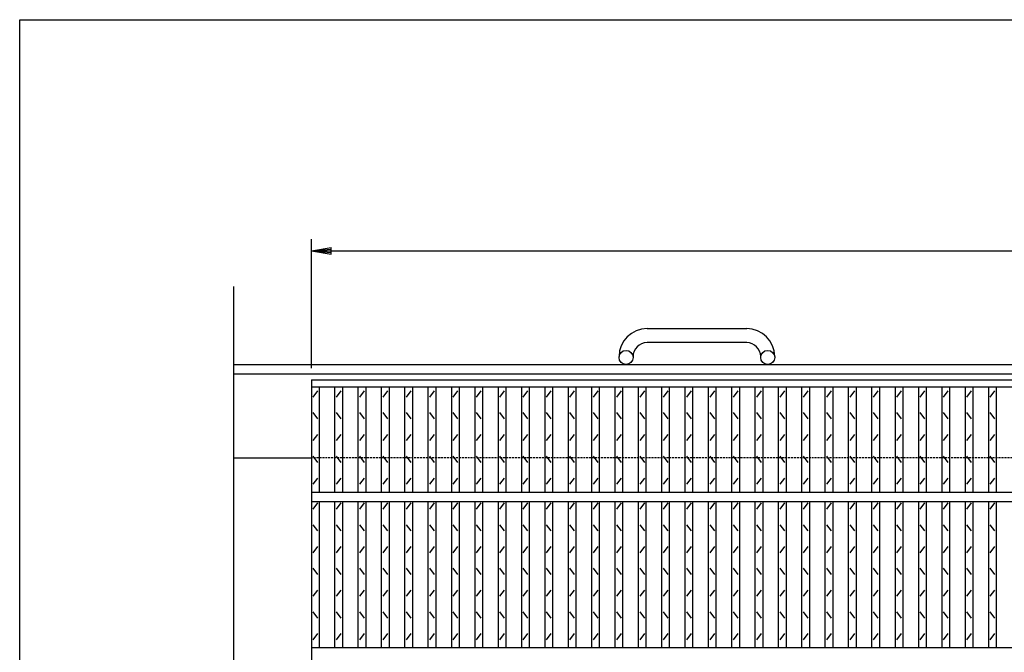
# Model space of a CAD drawing. Extents: x 25 to 1944, y 50 to 1400.
# Drawn here: x 25 to 657, y 994 to 1400 of the extents above; entities that cross this region are included whole.
import ezdxf

# ---------------------------------------------------------------- set-up
doc = ezdxf.new("R2010")
doc.units = 0
doc.header["$LTSCALE"] = 0.2
doc.linetypes.add('HIDDEN', pattern=[9.525, 6.35, -3.175])
doc.layers.get('0').update_dxf_attribs({"linetype": 'CONTINUOUS'})
doc.layers.get('DEFPOINTS').update_dxf_attribs({"linetype": 'CONTINUOUS'})
for name, color, linetype in [('LAY-10', 7, 'CONTINUOUS'), ('LAY-20', 7, 'CONTINUOUS'), ('LAY-255', 7, 'CONTINUOUS')]:
    doc.layers.add(name, color=color, linetype=linetype)
doc.styles.add('EXCADDIM1', font='simplex', dxfattribs={"width": 0.84, "bigfont": 'bigfont'})
doc.styles.get("Standard").update_dxf_attribs({"font": 'simplex', "bigfont": 'bigfont'})
doc.dimstyles.new('ISO-25', dxfattribs={"dimtxt": 2.5, "dimasz": 2.5, "dimexe": 1.25, "dimexo": 0.625, "dimtad": 1, "dimtxsty": 'STANDARD', "dimcen": 2.5, "dimazin": 3, "dimtfac": 1, "dimtmove": 0, "dimatfit": 3})

# ---------------------------------------------------------------- blocks, each defined once
blk = doc.blocks.new('EX_BNORM')
at = {"color": 0, "linetype": 'CONTINUOUS'}
for p, q in [((0, 0), (-1, 0.167)), ((-1, 0.167), (-1, -0.167)), ((0, 0), (-1, 0.083)), ((0, 0), (-1, 0)), ((0, 0), (-1, -0.167)), ((0, 0), (-1, -0.083))]:
    blk.add_line(p, q, dxfattribs=at)
blk = doc.blocks.new('*D16')
at = {"layer": 'DEFPOINTS', "color": 0}
for p in [(1207.5, 1251.5), (212.5, 1168.4999), (1207.5, 1168.4999)]:
    blk.add_point(p, dxfattribs=at)
at = {"layer": 'LAY-20', "color": 4, "linetype": 'CONTINUOUS'}
for p, q in [((212.5, 1175.9999), (212.5, 1259)), ((1207.5, 1175.9999), (1207.5, 1259)), ((225, 1251.5), (1195, 1251.5))]:
    blk.add_line(p, q, dxfattribs=at)
at = {"layer": 'LAY-20', "color": 4, "xscale": 12.5, "yscale": 12.5, "zscale": 12.5, "rotation": 180}
blk.add_blockref('EX_BNORM', (212.5, 1251.5), dxfattribs=at)
at = {"layer": 'LAY-20', "color": 4, "xscale": 12.5, "yscale": 12.5, "zscale": 12.5}
blk.add_blockref('EX_BNORM', (1207.5, 1251.5), dxfattribs=at)
at = {"layer": 'LAY-20', "color": 7, "insert": (710, 1264), "char_height": 15.59055, "attachment_point": 5, "style": 'EXCADDIM1'}
blk.add_mtext('995', dxfattribs=at)

msp = doc.modelspace()

# ---------------------------------------------------------------- linework, layer by layer
at = {"layer": 'LAY-10', "color": 7, "linetype": 'CONTINUOUS'}
for p, q in [((162.5, 923.78981), (162.5, 1228.5001)), ((428, 1201.5), (492, 1201.5)), ((492, 1192.5), (428, 1192.5)), ((410, 1183), (410, 1183.5)), ((419, 1183.5), (419, 1183)), ((501, 1183), (501, 1183.5)), ((510, 1183.5), (510, 1183)), ((162.5, 1178.5), (1257.5, 1178.5)), ((162.5, 1172.5), (1257.5, 1172.5)), ((212.5, 1168.5), (1207.5, 1168.5)), ((212.5, 1168.5), (212.5, 618.5)), ((212.5, 1164), (1207.5, 1164)), ((217.5, 1096.5), (217.5, 1164)), ((227.5, 1096.5), (227.5, 1164)), ((232.5, 1096.5), (232.5, 1164)), ((242.5, 1096.5), (242.5, 1164)), ((247.5, 1096.5), (247.5, 1164)), ((257.5, 1096.5), (257.5, 1164)), ((262.5, 1096.5), (262.5, 1164)), ((272.5, 1096.5), (272.5, 1164)), ((277.5, 1096.5), (277.5, 1164)), ((287.5, 1096.5), (287.5, 1164)), ((292.5, 1096.5), (292.5, 1164)), ((302.5, 1096.5), (302.5, 1164)), ((307.5, 1096.5), (307.5, 1164)), ((317.5, 1096.5), (317.5, 1164)), ((322.5, 1096.5), (322.5, 1164)), ((332.5, 1096.5), (332.5, 1164)), ((337.5, 1096.5), (337.5, 1164)), ((347.5, 1096.5), (347.5, 1164)), ((352.5, 1096.5), (352.5, 1164)), ((362.5, 1096.5), (362.5, 1164)), ((367.5, 1096.5), (367.5, 1164)), ((377.5, 1096.5), (377.5, 1164)), ((382.5, 1096.5), (382.5, 1164)), ((392.5, 1096.5), (392.5, 1164)), ((397.5, 1096.5), (397.5, 1164)), ((407.5, 1096.5), (407.5, 1164)), ((412.5, 1096.5), (412.5, 1164)), ((422.5, 1096.5), (422.5, 1164)), ((427.5, 1096.5), (427.5, 1164)), ((437.5, 1096.5), (437.5, 1164)), ((442.5, 1096.5), (442.5, 1164)), ((452.5, 1096.5), (452.5, 1164)), ((457.5, 1096.5), (457.5, 1164)), ((467.5, 1096.5), (467.5, 1164)), ((472.5, 1096.5), (472.5, 1164)), ((482.5, 1096.5), (482.5, 1164)), ((487.5, 1096.5), (487.5, 1164)), ((497.5, 1096.5), (497.5, 1164)), ((502.5, 1096.5), (502.5, 1164)), ((512.5, 1096.5), (512.5, 1164)), ((517.5, 1096.5), (517.5, 1164)), ((527.5, 1096.5), (527.5, 1164)), ((532.5, 1096.5), (532.5, 1164)), ((542.5, 1096.5), (542.5, 1164)), ((547.5, 1096.5), (547.5, 1164)), ((557.5, 1096.5), (557.5, 1164)), ((562.5, 1096.5), (562.5, 1164)), ((572.5, 1096.5), (572.5, 1164)), ((577.5, 1096.5), (577.5, 1164)), ((587.5, 1096.5), (587.5, 1164)), ((592.5, 1096.5), (592.5, 1164)), ((602.5, 1096.5), (602.5, 1164)), ((607.5, 1096.5), (607.5, 1164)), ((617.5, 1096.5), (617.5, 1164)), ((622.5, 1096.5), (622.5, 1164)), ((632.5, 1096.5), (632.5, 1164)), ((637.5, 1096.5), (637.5, 1164)), ((647.5, 1096.5), (647.5, 1164)), ((652.5, 1096.5), (652.5, 1164)), ((213.5, 1157.5), (216.5, 1161.5)), ((228.5, 1157.5), (231.5, 1161.5)), ((243.5, 1157.5), (246.5, 1161.5)), ((258.5, 1157.5), (261.5, 1161.5)), ((273.5, 1157.5), (276.5, 1161.5)), ((288.5, 1157.5), (291.5, 1161.5)), ((303.5, 1157.5), (306.5, 1161.5)), ((318.5, 1157.5), (321.5, 1161.5)), ((333.5, 1157.5), (336.5, 1161.5)), ((348.5, 1157.5), (351.5, 1161.5)), ((363.5, 1157.5), (366.5, 1161.5)), ((378.5, 1157.5), (381.5, 1161.5)), ((393.5, 1157.5), (396.5, 1161.5)), ((408.5, 1157.5), (411.5, 1161.5)), ((423.5, 1157.5), (426.5, 1161.5)), ((438.5, 1157.5), (441.5, 1161.5)), ((453.5, 1157.5), (456.5, 1161.5)), ((468.5, 1157.5), (471.5, 1161.5)), ((483.5, 1157.5), (486.5, 1161.5)), ((498.5, 1157.5), (501.5, 1161.5)), ((513.5, 1157.5), (516.5, 1161.5)), ((528.5, 1157.5), (531.5, 1161.5)), ((543.5, 1157.5), (546.5, 1161.5)), ((558.5, 1157.5), (561.5, 1161.5)), ((573.5, 1157.5), (576.5, 1161.5)), ((588.5, 1157.5), (591.5, 1161.5)), ((603.5, 1157.5), (606.5, 1161.5)), ((618.5, 1157.5), (621.5, 1161.5)), ((633.5, 1157.5), (636.5, 1161.5)), ((648.5, 1157.5), (651.5, 1161.5)), ((216.5, 1143.5), (213.5, 1147.5)), ((231.5, 1143.5), (228.5, 1147.5)), ((246.5, 1143.5), (243.5, 1147.5)), ((261.5, 1143.5), (258.5, 1147.5)), ((276.5, 1143.5), (273.5, 1147.5)), ((291.5, 1143.5), (288.5, 1147.5)), ((306.5, 1143.5), (303.5, 1147.5)), ((321.5, 1143.5), (318.5, 1147.5)), ((336.5, 1143.5), (333.5, 1147.5)), ((351.5, 1143.5), (348.5, 1147.5)), ((366.5, 1143.5), (363.5, 1147.5)), ((381.5, 1143.5), (378.5, 1147.5)), ((396.5, 1143.5), (393.5, 1147.5)), ((411.5, 1143.5), (408.5, 1147.5)), ((426.5, 1143.5), (423.5, 1147.5)), ((441.5, 1143.5), (438.5, 1147.5)), ((456.5, 1143.5), (453.5, 1147.5)), ((471.5, 1143.5), (468.5, 1147.5)), ((486.5, 1143.5), (483.5, 1147.5)), ((501.5, 1143.5), (498.5, 1147.5)), ((516.5, 1143.5), (513.5, 1147.5)), ((531.5, 1143.5), (528.5, 1147.5)), ((546.5, 1143.5), (543.5, 1147.5)), ((561.5, 1143.5), (558.5, 1147.5)), ((576.5, 1143.5), (573.5, 1147.5)), ((591.5, 1143.5), (588.5, 1147.5)), ((606.5, 1143.5), (603.5, 1147.5)), ((621.5, 1143.5), (618.5, 1147.5)), ((636.5, 1143.5), (633.5, 1147.5)), ((651.5, 1143.5), (648.5, 1147.5)), ((213.5, 1129.5), (216.5, 1133.5)), ((228.5, 1129.5), (231.5, 1133.5)), ((243.5, 1129.5), (246.5, 1133.5)), ((258.5, 1129.5), (261.5, 1133.5)), ((273.5, 1129.5), (276.5, 1133.5)), ((288.5, 1129.5), (291.5, 1133.5)), ((303.5, 1129.5), (306.5, 1133.5)), ((318.5, 1129.5), (321.5, 1133.5)), ((333.5, 1129.5), (336.5, 1133.5)), ((348.5, 1129.5), (351.5, 1133.5)), ((363.5, 1129.5), (366.5, 1133.5)), ((378.5, 1129.5), (381.5, 1133.5)), ((393.5, 1129.5), (396.5, 1133.5)), ((408.5, 1129.5), (411.5, 1133.5)), ((423.5, 1129.5), (426.5, 1133.5)), ((438.5, 1129.5), (441.5, 1133.5)), ((453.5, 1129.5), (456.5, 1133.5)), ((468.5, 1129.5), (471.5, 1133.5)), ((483.5, 1129.5), (486.5, 1133.5)), ((498.5, 1129.5), (501.5, 1133.5)), ((513.5, 1129.5), (516.5, 1133.5)), ((528.5, 1129.5), (531.5, 1133.5)), ((543.5, 1129.5), (546.5, 1133.5)), ((558.5, 1129.5), (561.5, 1133.5)), ((573.5, 1129.5), (576.5, 1133.5)), ((588.5, 1129.5), (591.5, 1133.5)), ((603.5, 1129.5), (606.5, 1133.5)), ((618.5, 1129.5), (621.5, 1133.5)), ((633.5, 1129.5), (636.5, 1133.5)), ((648.5, 1129.5), (651.5, 1133.5)), ((162.5, 1118.5), (212.5, 1118.5)), ((216.5, 1115.5), (213.5, 1119.5)), ((231.5, 1115.5), (228.5, 1119.5)), ((246.5, 1115.5), (243.5, 1119.5)), ((261.5, 1115.5), (258.5, 1119.5)), ((276.5, 1115.5), (273.5, 1119.5)), ((291.5, 1115.5), (288.5, 1119.5)), ((306.5, 1115.5), (303.5, 1119.5)), ((321.5, 1115.5), (318.5, 1119.5)), ((336.5, 1115.5), (333.5, 1119.5)), ((351.5, 1115.5), (348.5, 1119.5)), ((366.5, 1115.5), (363.5, 1119.5)), ((381.5, 1115.5), (378.5, 1119.5)), ((396.5, 1115.5), (393.5, 1119.5)), ((411.5, 1115.5), (408.5, 1119.5)), ((426.5, 1115.5), (423.5, 1119.5)), ((441.5, 1115.5), (438.5, 1119.5)), ((456.5, 1115.5), (453.5, 1119.5)), ((471.5, 1115.5), (468.5, 1119.5)), ((486.5, 1115.5), (483.5, 1119.5)), ((501.5, 1115.5), (498.5, 1119.5)), ((516.5, 1115.5), (513.5, 1119.5)), ((531.5, 1115.5), (528.5, 1119.5)), ((546.5, 1115.5), (543.5, 1119.5)), ((561.5, 1115.5), (558.5, 1119.5)), ((576.5, 1115.5), (573.5, 1119.5)), ((591.5, 1115.5), (588.5, 1119.5)), ((606.5, 1115.5), (603.5, 1119.5)), ((621.5, 1115.5), (618.5, 1119.5)), ((636.5, 1115.5), (633.5, 1119.5)), ((651.5, 1115.5), (648.5, 1119.5)), ((213.5, 1101.5), (216.5, 1105.5)), ((228.5, 1101.5), (231.5, 1105.5)), ((243.5, 1101.5), (246.5, 1105.5)), ((258.5, 1101.5), (261.5, 1105.5)), ((273.5, 1101.5), (276.5, 1105.5)), ((288.5, 1101.5), (291.5, 1105.5)), ((303.5, 1101.5), (306.5, 1105.5)), ((318.5, 1101.5), (321.5, 1105.5)), ((333.5, 1101.5), (336.5, 1105.5)), ((348.5, 1101.5), (351.5, 1105.5)), ((363.5, 1101.5), (366.5, 1105.5)), ((378.5, 1101.5), (381.5, 1105.5)), ((393.5, 1101.5), (396.5, 1105.5)), ((408.5, 1101.5), (411.5, 1105.5)), ((423.5, 1101.5), (426.5, 1105.5)), ((438.5, 1101.5), (441.5, 1105.5)), ((453.5, 1101.5), (456.5, 1105.5)), ((468.5, 1101.5), (471.5, 1105.5)), ((483.5, 1101.5), (486.5, 1105.5)), ((498.5, 1101.5), (501.5, 1105.5)), ((513.5, 1101.5), (516.5, 1105.5)), ((528.5, 1101.5), (531.5, 1105.5)), ((543.5, 1101.5), (546.5, 1105.5)), ((558.5, 1101.5), (561.5, 1105.5)), ((573.5, 1101.5), (576.5, 1105.5)), ((588.5, 1101.5), (591.5, 1105.5)), ((603.5, 1101.5), (606.5, 1105.5)), ((618.5, 1101.5), (621.5, 1105.5)), ((633.5, 1101.5), (636.5, 1105.5)), ((648.5, 1101.5), (651.5, 1105.5)), ((212.5, 1096.5), (1207.5, 1096.5)), ((212.5, 1090.5), (1207.5, 1090.5)), ((213.5, 1085.5), (216.5, 1089.5)), ((217.5, 996.5), (217.5, 1090.5)), ((227.5, 996.5), (227.5, 1090.5)), ((228.5, 1085.5), (231.5, 1089.5)), ((232.5, 996.5), (232.5, 1090.5)), ((242.5, 996.5), (242.5, 1090.5)), ((243.5, 1085.5), (246.5, 1089.5)), ((247.5, 996.5), (247.5, 1090.5)), ((257.5, 996.5), (257.5, 1090.5)), ((258.5, 1085.5), (261.5, 1089.5)), ((262.5, 996.5), (262.5, 1090.5)), ((272.5, 996.5), (272.5, 1090.5)), ((273.5, 1085.5), (276.5, 1089.5)), ((277.5, 996.5), (277.5, 1090.5)), ((287.5, 996.5), (287.5, 1090.5)), ((288.5, 1085.5), (291.5, 1089.5)), ((292.5, 996.5), (292.5, 1090.5)), ((302.5, 996.5), (302.5, 1090.5)), ((303.5, 1085.5), (306.5, 1089.5)), ((307.5, 996.5), (307.5, 1090.5)), ((317.5, 996.5), (317.5, 1090.5)), ((318.5, 1085.5), (321.5, 1089.5)), ((322.5, 996.5), (322.5, 1090.5)), ((332.5, 996.5), (332.5, 1090.5)), ((333.5, 1085.5), (336.5, 1089.5)), ((337.5, 996.5), (337.5, 1090.5)), ((347.5, 996.5), (347.5, 1090.5)), ((348.5, 1085.5), (351.5, 1089.5)), ((352.5, 996.5), (352.5, 1090.5)), ((362.5, 996.5), (362.5, 1090.5)), ((363.5, 1085.5), (366.5, 1089.5)), ((367.5, 996.5), (367.5, 1090.5)), ((377.5, 996.5), (377.5, 1090.5)), ((378.5, 1085.5), (381.5, 1089.5)), ((382.5, 996.5), (382.5, 1090.5)), ((392.5, 996.5), (392.5, 1090.5)), ((393.5, 1085.5), (396.5, 1089.5)), ((397.5, 996.5), (397.5, 1090.5)), ((407.5, 996.5), (407.5, 1090.5)), ((408.5, 1085.5), (411.5, 1089.5)), ((412.5, 996.5), (412.5, 1090.5)), ((422.5, 996.5), (422.5, 1090.5)), ((423.5, 1085.5), (426.5, 1089.5)), ((427.5, 996.5), (427.5, 1090.5)), ((437.5, 996.5), (437.5, 1090.5)), ((438.5, 1085.5), (441.5, 1089.5)), ((442.5, 996.5), (442.5, 1090.5)), ((452.5, 996.5), (452.5, 1090.5)), ((453.5, 1085.5), (456.5, 1089.5)), ((457.5, 996.5), (457.5, 1090.5)), ((467.5, 996.5), (467.5, 1090.5)), ((468.5, 1085.5), (471.5, 1089.5)), ((472.5, 996.5), (472.5, 1090.5)), ((482.5, 996.5), (482.5, 1090.5)), ((483.5, 1085.5), (486.5, 1089.5)), ((487.5, 996.5), (487.5, 1090.5)), ((497.5, 996.5), (497.5, 1090.5)), ((498.5, 1085.5), (501.5, 1089.5)), ((502.5, 996.5), (502.5, 1090.5)), ((512.5, 996.5), (512.5, 1090.5)), ((513.5, 1085.5), (516.5, 1089.5)), ((517.5, 996.5), (517.5, 1090.5)), ((527.5, 996.5), (527.5, 1090.5)), ((528.5, 1085.5), (531.5, 1089.5)), ((532.5, 996.5), (532.5, 1090.5)), ((542.5, 996.5), (542.5, 1090.5)), ((543.5, 1085.5), (546.5, 1089.5)), ((547.5, 996.5), (547.5, 1090.5)), ((557.5, 996.5), (557.5, 1090.5)), ((558.5, 1085.5), (561.5, 1089.5)), ((562.5, 996.5), (562.5, 1090.5)), ((572.5, 996.5), (572.5, 1090.5)), ((573.5, 1085.5), (576.5, 1089.5)), ((577.5, 996.5), (577.5, 1090.5)), ((587.5, 996.5), (587.5, 1090.5)), ((588.5, 1085.5), (591.5, 1089.5)), ((592.5, 996.5), (592.5, 1090.5)), ((602.5, 996.5), (602.5, 1090.5)), ((603.5, 1085.5), (606.5, 1089.5)), ((607.5, 996.5), (607.5, 1090.5)), ((617.5, 996.5), (617.5, 1090.5)), ((618.5, 1085.5), (621.5, 1089.5)), ((622.5, 996.5), (622.5, 1090.5)), ((632.5, 996.5), (632.5, 1090.5)), ((633.5, 1085.5), (636.5, 1089.5)), ((637.5, 996.5), (637.5, 1090.5)), ((647.5, 996.5), (647.5, 1090.5)), ((648.5, 1085.5), (651.5, 1089.5)), ((652.5, 996.5), (652.5, 1090.5)), ((216.5, 1071.5), (213.5, 1075.5)), ((231.5, 1071.5), (228.5, 1075.5)), ((246.5, 1071.5), (243.5, 1075.5)), ((261.5, 1071.5), (258.5, 1075.5)), ((276.5, 1071.5), (273.5, 1075.5)), ((291.5, 1071.5), (288.5, 1075.5)), ((306.5, 1071.5), (303.5, 1075.5)), ((321.5, 1071.5), (318.5, 1075.5)), ((336.5, 1071.5), (333.5, 1075.5)), ((351.5, 1071.5), (348.5, 1075.5)), ((366.5, 1071.5), (363.5, 1075.5)), ((381.5, 1071.5), (378.5, 1075.5)), ((396.5, 1071.5), (393.5, 1075.5)), ((411.5, 1071.5), (408.5, 1075.5)), ((426.5, 1071.5), (423.5, 1075.5)), ((441.5, 1071.5), (438.5, 1075.5)), ((456.5, 1071.5), (453.5, 1075.5)), ((471.5, 1071.5), (468.5, 1075.5)), ((486.5, 1071.5), (483.5, 1075.5)), ((501.5, 1071.5), (498.5, 1075.5)), ((516.5, 1071.5), (513.5, 1075.5)), ((531.5, 1071.5), (528.5, 1075.5)), ((546.5, 1071.5), (543.5, 1075.5)), ((561.5, 1071.5), (558.5, 1075.5)), ((576.5, 1071.5), (573.5, 1075.5)), ((591.5, 1071.5), (588.5, 1075.5)), ((606.5, 1071.5), (603.5, 1075.5)), ((621.5, 1071.5), (618.5, 1075.5)), ((636.5, 1071.5), (633.5, 1075.5)), ((651.5, 1071.5), (648.5, 1075.5)), ((213.5, 1057.5), (216.5, 1061.5)), ((228.5, 1057.5), (231.5, 1061.5)), ((243.5, 1057.5), (246.5, 1061.5)), ((258.5, 1057.5), (261.5, 1061.5)), ((273.5, 1057.5), (276.5, 1061.5)), ((288.5, 1057.5), (291.5, 1061.5)), ((303.5, 1057.5), (306.5, 1061.5)), ((318.5, 1057.5), (321.5, 1061.5)), ((333.5, 1057.5), (336.5, 1061.5)), ((348.5, 1057.5), (351.5, 1061.5)), ((363.5, 1057.5), (366.5, 1061.5)), ((378.5, 1057.5), (381.5, 1061.5)), ((393.5, 1057.5), (396.5, 1061.5)), ((408.5, 1057.5), (411.5, 1061.5)), ((423.5, 1057.5), (426.5, 1061.5)), ((438.5, 1057.5), (441.5, 1061.5)), ((453.5, 1057.5), (456.5, 1061.5)), ((468.5, 1057.5), (471.5, 1061.5)), ((483.5, 1057.5), (486.5, 1061.5)), ((498.5, 1057.5), (501.5, 1061.5)), ((513.5, 1057.5), (516.5, 1061.5)), ((528.5, 1057.5), (531.5, 1061.5)), ((543.5, 1057.5), (546.5, 1061.5)), ((558.5, 1057.5), (561.5, 1061.5)), ((573.5, 1057.5), (576.5, 1061.5)), ((588.5, 1057.5), (591.5, 1061.5)), ((603.5, 1057.5), (606.5, 1061.5)), ((618.5, 1057.5), (621.5, 1061.5)), ((633.5, 1057.5), (636.5, 1061.5)), ((648.5, 1057.5), (651.5, 1061.5)), ((216.5, 1043.5), (213.5, 1047.5)), ((231.5, 1043.5), (228.5, 1047.5)), ((246.5, 1043.5), (243.5, 1047.5)), ((261.5, 1043.5), (258.5, 1047.5)), ((276.5, 1043.5), (273.5, 1047.5)), ((291.5, 1043.5), (288.5, 1047.5)), ((306.5, 1043.5), (303.5, 1047.5)), ((321.5, 1043.5), (318.5, 1047.5)), ((336.5, 1043.5), (333.5, 1047.5)), ((351.5, 1043.5), (348.5, 1047.5)), ((366.5, 1043.5), (363.5, 1047.5)), ((381.5, 1043.5), (378.5, 1047.5)), ((396.5, 1043.5), (393.5, 1047.5)), ((411.5, 1043.5), (408.5, 1047.5)), ((426.5, 1043.5), (423.5, 1047.5)), ((441.5, 1043.5), (438.5, 1047.5)), ((456.5, 1043.5), (453.5, 1047.5)), ((471.5, 1043.5), (468.5, 1047.5)), ((486.5, 1043.5), (483.5, 1047.5)), ((501.5, 1043.5), (498.5, 1047.5)), ((516.5, 1043.5), (513.5, 1047.5)), ((531.5, 1043.5), (528.5, 1047.5)), ((546.5, 1043.5), (543.5, 1047.5)), ((561.5, 1043.5), (558.5, 1047.5)), ((576.5, 1043.5), (573.5, 1047.5)), ((591.5, 1043.5), (588.5, 1047.5)), ((606.5, 1043.5), (603.5, 1047.5)), ((621.5, 1043.5), (618.5, 1047.5)), ((636.5, 1043.5), (633.5, 1047.5)), ((651.5, 1043.5), (648.5, 1047.5)), ((213.5, 1029.5), (216.5, 1033.5)), ((228.5, 1029.5), (231.5, 1033.5)), ((243.5, 1029.5), (246.5, 1033.5)), ((258.5, 1029.5), (261.5, 1033.5)), ((273.5, 1029.5), (276.5, 1033.5)), ((288.5, 1029.5), (291.5, 1033.5)), ((303.5, 1029.5), (306.5, 1033.5)), ((318.5, 1029.5), (321.5, 1033.5)), ((333.5, 1029.5), (336.5, 1033.5)), ((348.5, 1029.5), (351.5, 1033.5)), ((363.5, 1029.5), (366.5, 1033.5)), ((378.5, 1029.5), (381.5, 1033.5)), ((393.5, 1029.5), (396.5, 1033.5)), ((408.5, 1029.5), (411.5, 1033.5)), ((423.5, 1029.5), (426.5, 1033.5)), ((438.5, 1029.5), (441.5, 1033.5)), ((453.5, 1029.5), (456.5, 1033.5)), ((468.5, 1029.5), (471.5, 1033.5)), ((483.5, 1029.5), (486.5, 1033.5)), ((498.5, 1029.5), (501.5, 1033.5)), ((513.5, 1029.5), (516.5, 1033.5)), ((528.5, 1029.5), (531.5, 1033.5)), ((543.5, 1029.5), (546.5, 1033.5)), ((558.5, 1029.5), (561.5, 1033.5)), ((573.5, 1029.5), (576.5, 1033.5)), ((588.5, 1029.5), (591.5, 1033.5)), ((603.5, 1029.5), (606.5, 1033.5)), ((618.5, 1029.5), (621.5, 1033.5)), ((633.5, 1029.5), (636.5, 1033.5)), ((648.5, 1029.5), (651.5, 1033.5)), ((216.5, 1015.5), (213.5, 1019.5)), ((231.5, 1015.5), (228.5, 1019.5)), ((246.5, 1015.5), (243.5, 1019.5)), ((261.5, 1015.5), (258.5, 1019.5)), ((276.5, 1015.5), (273.5, 1019.5)), ((291.5, 1015.5), (288.5, 1019.5)), ((306.5, 1015.5), (303.5, 1019.5)), ((321.5, 1015.5), (318.5, 1019.5)), ((336.5, 1015.5), (333.5, 1019.5)), ((351.5, 1015.5), (348.5, 1019.5)), ((366.5, 1015.5), (363.5, 1019.5)), ((381.5, 1015.5), (378.5, 1019.5)), ((396.5, 1015.5), (393.5, 1019.5)), ((411.5, 1015.5), (408.5, 1019.5)), ((426.5, 1015.5), (423.5, 1019.5)), ((441.5, 1015.5), (438.5, 1019.5)), ((456.5, 1015.5), (453.5, 1019.5)), ((471.5, 1015.5), (468.5, 1019.5)), ((486.5, 1015.5), (483.5, 1019.5)), ((501.5, 1015.5), (498.5, 1019.5)), ((516.5, 1015.5), (513.5, 1019.5)), ((531.5, 1015.5), (528.5, 1019.5)), ((546.5, 1015.5), (543.5, 1019.5)), ((561.5, 1015.5), (558.5, 1019.5)), ((576.5, 1015.5), (573.5, 1019.5)), ((591.5, 1015.5), (588.5, 1019.5)), ((606.5, 1015.5), (603.5, 1019.5)), ((621.5, 1015.5), (618.5, 1019.5)), ((636.5, 1015.5), (633.5, 1019.5)), ((651.5, 1015.5), (648.5, 1019.5)), ((213.5, 1001.5), (216.5, 1005.5)), ((228.5, 1001.5), (231.5, 1005.5)), ((243.5, 1001.5), (246.5, 1005.5)), ((258.5, 1001.5), (261.5, 1005.5)), ((273.5, 1001.5), (276.5, 1005.5)), ((288.5, 1001.5), (291.5, 1005.5)), ((303.5, 1001.5), (306.5, 1005.5)), ((318.5, 1001.5), (321.5, 1005.5)), ((333.5, 1001.5), (336.5, 1005.5)), ((348.5, 1001.5), (351.5, 1005.5)), ((363.5, 1001.5), (366.5, 1005.5)), ((378.5, 1001.5), (381.5, 1005.5)), ((393.5, 1001.5), (396.5, 1005.5)), ((408.5, 1001.5), (411.5, 1005.5)), ((423.5, 1001.5), (426.5, 1005.5)), ((438.5, 1001.5), (441.5, 1005.5)), ((453.5, 1001.5), (456.5, 1005.5)), ((468.5, 1001.5), (471.5, 1005.5)), ((483.5, 1001.5), (486.5, 1005.5)), ((498.5, 1001.5), (501.5, 1005.5)), ((513.5, 1001.5), (516.5, 1005.5)), ((528.5, 1001.5), (531.5, 1005.5)), ((543.5, 1001.5), (546.5, 1005.5)), ((558.5, 1001.5), (561.5, 1005.5)), ((573.5, 1001.5), (576.5, 1005.5)), ((588.5, 1001.5), (591.5, 1005.5)), ((603.5, 1001.5), (606.5, 1005.5)), ((618.5, 1001.5), (621.5, 1005.5)), ((633.5, 1001.5), (636.5, 1005.5)), ((648.5, 1001.5), (651.5, 1005.5)), ((212.5, 996.5), (1207.5, 996.5))]:
    msp.add_line(p, q, dxfattribs=at)
at = {"layer": 'LAY-10', "color": 7, "linetype": 'HIDDEN'}
msp.add_line((1207.5, 1118.5), (212.5, 1118.5), dxfattribs=at)
at = {"layer": 'LAY-10', "color": 7, "linetype": 'CONTINUOUS'}
for centre in [(414.5, 1183), (505.5, 1183)]:
    msp.add_circle(centre, 4.5, dxfattribs=at)
for centre, radius, start, end in [((428, 1183.5), 18, 90, 180), ((492, 1183.5), 18, 0, 90), ((428, 1183.5), 9, 90, 180), ((492, 1183.5), 9, 0, 90)]:
    msp.add_arc(centre, radius, start, end, dxfattribs=at)
at = {"layer": 'LAY-255', "color": 7, "linetype": 'CONTINUOUS'}
for p, q in [((25, 1400), (1925, 1400)), ((25, 50), (25, 1400))]:
    msp.add_line(p, q, dxfattribs=at)

# ---------------------------------------------------------------- dimensions: what is measured, and where the dimension line sits
at = {"layer": 'LAY-20', "color": 4, "linetype": 'CONTINUOUS'}
dim = msp.add_linear_dim(base=(1207.5, 1251.5), p1=(212.5, 1168.4999), p2=(1207.5, 1168.4999), dimstyle='ISO-25', override={"dimtxt": 15.590552, "dimasz": 12.5, "dimexe": 7.5, "dimexo": 7.5, "dimgap": 0, "dimtad": 1, "dimjust": 0, "dimtih": 0, "dimtoh": 0, "dimdec": 1, "dimzin": 8, "dimlunit": 2, "dimtxsty": 'EXCADDIM1', "dimblk1": 'EX_BNORM', "dimblk2": 'EX_BNORM', "dimsah": 1, "dimse1": 0, "dimse2": 0, "dimclrd": 4, "dimclre": 4, "dimclrt": 7, "dimtmove": 2}, dxfattribs=at)
dim.commit()
dim.dimension.update_dxf_attribs({"geometry": '*D16', "text_midpoint": (710, 1264), "dimtype": 160})

doc.saveas('drawing.dxf')
